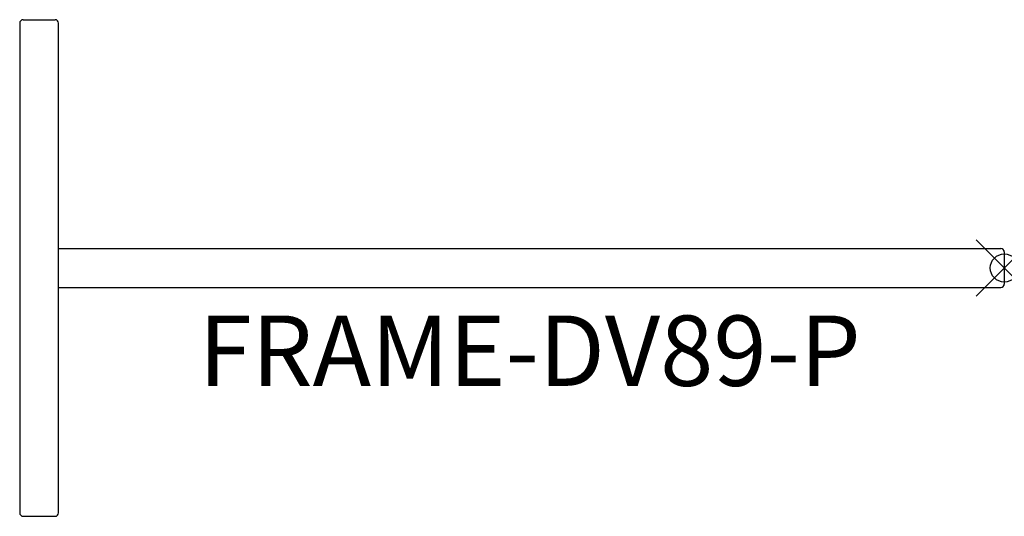
# Model space of a CAD drawing. Units: inches. Extents: x -35 to 0, y -8.8 to 8.8.
import ezdxf
from ezdxf.enums import TextEntityAlignment as Align

# ---------------------------------------------------------------- set-up
doc = ezdxf.new("R2010")
doc.units = ezdxf.units.IN
doc.header["$MEASUREMENT"] = 0
doc.header["$PDMODE"] = 35
doc.layers.add('AFUAC-P', color=7, linetype='Continuous')
doc.layers.add('AFUAC-P-TN', color=7, linetype='Continuous')
doc.styles.get("Standard").update_dxf_attribs({"font": 'txt.shx'})

msp = doc.modelspace()

# ---------------------------------------------------------------- linework, layer by layer
at = {"layer": 'AFUAC-P'}
for p, q in [((-34.86, 8.823), (-33.722, 8.823)), ((-34.98, 8.703), (-34.98, -8.703)), ((-33.602, -8.703), (-33.602, 8.703)), ((-33.602, 0.689), (-0.12, 0.689)), ((0, 0.569), (0, -0.569)), ((-33.602, -0.689), (-0.12, -0.689)), ((-34.86, -8.823), (-33.722, -8.823))]:
    msp.add_line(p, q, dxfattribs=at)
for centre, start, end in [((-34.86, 8.703), 90, 180), ((-33.722, 8.703), 0, 90), ((-0.12, 0.569), 0, 90), ((-0.12, -0.569), 270, 0), ((-34.86, -8.703), 180, 270), ((-33.722, -8.703), 270, 0)]:
    msp.add_arc(centre, 0.12, start, end, dxfattribs=at)
msp.add_point((0, 0), dxfattribs=at)

# ---------------------------------------------------------------- texts
at = {"layer": 'AFUAC-P-TN'}
msp.add_text('FRAME-DV89-P', height=2.5, dxfattribs=at).set_placement((-16.861, -4.189), align=Align.CENTER)

doc.saveas('drawing.dxf')
